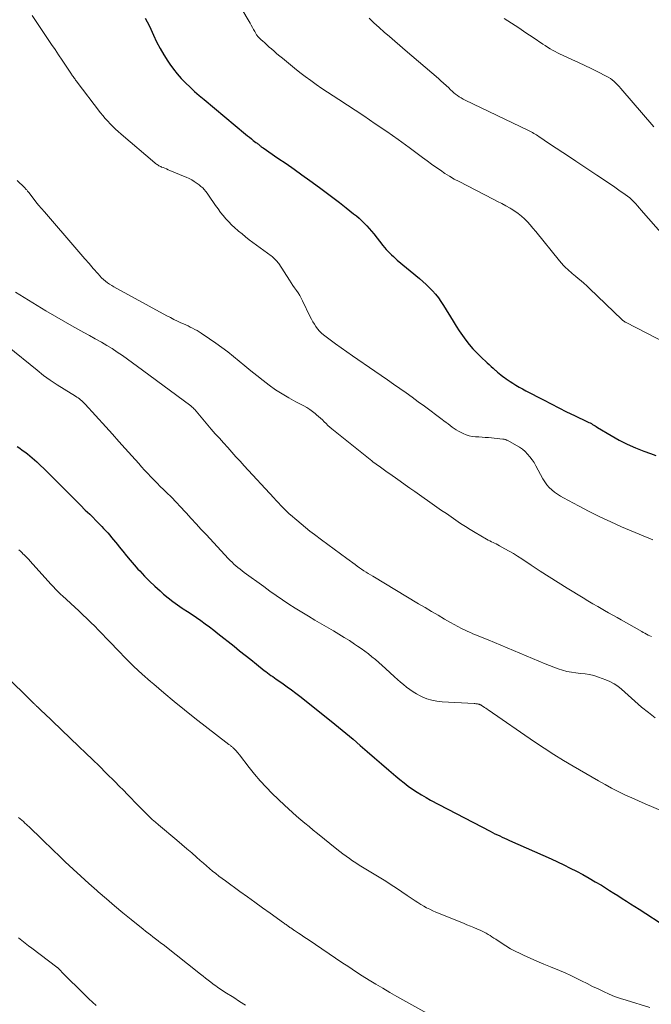
# Model space of a CAD drawing. Units: feet. Extents: x 1975000 to 1980016, y 595000 to 600000.
# Drawn here: x 1977484 to 1977595, y 595530 to 595703 of the extents above; entities that cross this region are included whole.
import ezdxf

# ---------------------------------------------------------------- set-up
doc = ezdxf.new("R2010")
doc.units = ezdxf.units.FT
doc.header["$LTSCALE"] = 100
doc.header["$MEASUREMENT"] = 0
doc.layers.add('CONTOUR INDEX', color=32, linetype='Continuous', lineweight=25)
doc.layers.add('CONTOUR INTERMEDIATE', color=40, linetype='Continuous', lineweight=15)

msp = doc.modelspace()

# ---------------------------------------------------------------- linework, layer by layer
at = {"layer": 'CONTOUR INDEX', "flags": 128}
for points, elevation in [([(1977506.16, 595702.78), (1977506.51, 595702.15), (1977506.83, 595701.51), (1977507.13, 595700.86), (1977507.59, 595699.8), (1977508.15, 595698.63), (1977508.74, 595697.48), (1977509.39, 595696.36), (1977510.09, 595695.27), (1977510.45, 595694.74), (1977511.08, 595693.86), (1977511.75, 595693.01), (1977512.47, 595692.2), (1977513.23, 595691.43), (1977514.01, 595690.68), (1977514.81, 595689.94), (1977515.63, 595689.23), (1977516.46, 595688.52), (1977523.75, 595682.45), (1977524.08, 595682.18), (1977524.42, 595681.91), (1977524.75, 595681.64), (1977525.09, 595681.38), (1977525.56, 595681.02), (1977525.67, 595680.94), (1977525.78, 595680.86), (1977525.88, 595680.77), (1977525.99, 595680.69), (1977526.1, 595680.6), (1977526.2, 595680.51), (1977526.3, 595680.43), (1977526.4, 595680.35), (1977526.5, 595680.27), (1977526.61, 595680.19), (1977526.71, 595680.12), (1977526.82, 595680.04), (1977529.42, 595678.27), (1977530.83, 595677.3), (1977532.23, 595676.33), (1977533.62, 595675.34), (1977535, 595674.34), (1977536.71, 595673.1), (1977537.88, 595672.23), (1977539.05, 595671.36), (1977540.21, 595670.47), (1977541.37, 595669.57), (1977542.68, 595668.53), (1977543.16, 595668.14), (1977543.63, 595667.73), (1977544.09, 595667.3), (1977544.54, 595666.86), (1977544.97, 595666.41), (1977545.39, 595665.95), (1977545.8, 595665.47), (1977546.2, 595664.99), (1977547.81, 595662.97), (1977548.1, 595662.62), (1977548.39, 595662.28), (1977548.7, 595661.95), (1977549.01, 595661.63), (1977549.34, 595661.31), (1977549.66, 595661), (1977550, 595660.7), (1977550.34, 595660.41), (1977554.2, 595657.18), (1977554.8, 595656.66), (1977555.39, 595656.12), (1977555.95, 595655.56), (1977556.51, 595654.99), (1977557.03, 595654.4), (1977557.53, 595653.78), (1977557.99, 595653.13), (1977558.43, 595652.47), (1977560.13, 595649.68), (1977560.66, 595648.84), (1977561.2, 595648.01), (1977561.76, 595647.19), (1977562.34, 595646.39), (1977562.95, 595645.61), (1977563.59, 595644.85), (1977564.26, 595644.13), (1977564.96, 595643.43), (1977566.07, 595642.4), (1977566.41, 595642.08), (1977566.76, 595641.76), (1977567.12, 595641.44), (1977567.47, 595641.13), (1977567.59, 595641.03), (1977567.89, 595640.77), (1977568.19, 595640.52), (1977568.5, 595640.28), (1977568.81, 595640.03), (1977569.12, 595639.8), (1977569.44, 595639.57), (1977569.77, 595639.35), (1977570.1, 595639.14), (1977570.57, 595638.84), (1977571.14, 595638.49), (1977571.71, 595638.15), (1977572.3, 595637.82), (1977572.88, 595637.5), (1977575.94, 595635.89), (1977577.29, 595635.19), (1977578.64, 595634.5), (1977580.01, 595633.83), (1977581.38, 595633.17), (1977583.67, 595632.08), (1977583.9, 595631.97), (1977584.13, 595631.86), (1977584.35, 595631.74), (1977584.57, 595631.61), (1977584.79, 595631.48), (1977585, 595631.35), (1977585.22, 595631.22), (1977585.44, 595631.09), (1977587.81, 595629.64), (1977589.2, 595628.85), (1977590.61, 595628.13), (1977592.06, 595627.49), (1977593.55, 595626.91), (1977594.74, 595626.49), (1977595.65, 595626.18)], 920), ([(1977483.7, 595627.73), (1977484.15, 595627.42), (1977484.6, 595627.1), (1977485.05, 595626.78), (1977485.49, 595626.46), (1977485.93, 595626.12), (1977486.35, 595625.78), (1977486.76, 595625.41), (1977487.16, 595625.04), (1977489, 595623.25), (1977489.84, 595622.43), (1977490.67, 595621.6), (1977491.5, 595620.77), (1977492.32, 595619.93), (1977493.14, 595619.09), (1977493.97, 595618.26), (1977494.8, 595617.43), (1977495.64, 595616.61), (1977496.41, 595615.87), (1977496.95, 595615.34), (1977497.49, 595614.8), (1977498.02, 595614.26), (1977498.54, 595613.71), (1977498.86, 595613.38), (1977499.22, 595612.99), (1977499.57, 595612.59), (1977499.92, 595612.19), (1977500.26, 595611.78), (1977500.59, 595611.37), (1977500.92, 595610.96), (1977501.26, 595610.55), (1977501.59, 595610.14), (1977502.21, 595609.37), (1977502.86, 595608.58), (1977503.52, 595607.8), (1977504.19, 595607.03), (1977504.87, 595606.27), (1977505.18, 595605.93), (1977506.03, 595605.02), (1977506.9, 595604.13), (1977507.81, 595603.27), (1977508.74, 595602.44), (1977509.38, 595601.88), (1977510.16, 595601.23), (1977510.97, 595600.59), (1977511.79, 595599.99), (1977512.64, 595599.41), (1977512.79, 595599.31), (1977513.57, 595598.8), (1977514.35, 595598.28), (1977515.12, 595597.76), (1977515.9, 595597.23), (1977516.66, 595596.69), (1977517.42, 595596.15), (1977518.16, 595595.58), (1977518.9, 595595), (1977521.72, 595592.73), (1977522.69, 595591.95), (1977523.67, 595591.16), (1977524.65, 595590.39), (1977525.63, 595589.61), (1977527.02, 595588.51), (1977527.31, 595588.29), (1977527.6, 595588.07), (1977527.9, 595587.85), (1977528.19, 595587.64), (1977528.49, 595587.42), (1977528.79, 595587.21), (1977529.09, 595587), (1977529.39, 595586.79), (1977530.3, 595586.16), (1977531.05, 595585.63), (1977531.79, 595585.09), (1977532.52, 595584.53), (1977533.25, 595583.97), (1977538.73, 595579.6), (1977540.02, 595578.56), (1977541.3, 595577.51), (1977542.57, 595576.44), (1977543.83, 595575.37), (1977545.08, 595574.28), (1977546.33, 595573.2), (1977547.59, 595572.12), (1977548.84, 595571.04), (1977550.09, 595569.96), (1977550.8, 595569.37), (1977551.52, 595568.79), (1977552.26, 595568.24), (1977553.02, 595567.7), (1977553.79, 595567.19), (1977554.57, 595566.7), (1977555.37, 595566.24), (1977556.18, 595565.79), (1977566.62, 595560.32), (1977567.04, 595560.11), (1977567.45, 595559.9), (1977567.87, 595559.7), (1977568.29, 595559.5), (1977568.72, 595559.31), (1977569.14, 595559.11), (1977569.56, 595558.92), (1977569.99, 595558.73), (1977577.28, 595555.48), (1977578.42, 595554.96), (1977579.54, 595554.43), (1977580.66, 595553.88), (1977581.77, 595553.31), (1977582.86, 595552.72), (1977583.95, 595552.11), (1977585.03, 595551.49), (1977586.1, 595550.85), (1977586.8, 595550.43), (1977587.54, 595549.97), (1977588.29, 595549.5), (1977589.02, 595549.04), (1977589.76, 595548.56), (1977590.5, 595548.09), (1977591.23, 595547.61), (1977591.97, 595547.14), (1977592.71, 595546.67), (1977597.57, 595543.54)], 940)]:
    msp.add_lwpolyline(points, dxfattribs=dict(at, elevation=elevation))
at = {"layer": 'CONTOUR INTERMEDIATE', "flags": 128}
for points, elevation in [([(1977521.07, 595707.77), (1977524.52, 595701.89), (1977524.73, 595701.53), (1977524.94, 595701.17), (1977525.14, 595700.81), (1977525.34, 595700.45), (1977525.59, 595700), (1977525.67, 595699.86), (1977525.75, 595699.73), (1977525.85, 595699.61), (1977525.95, 595699.49), (1977526.06, 595699.37), (1977526.17, 595699.26), (1977526.28, 595699.15), (1977526.4, 595699.05), (1977526.74, 595698.75), (1977527.03, 595698.5), (1977527.32, 595698.24), (1977527.6, 595697.99), (1977527.89, 595697.73), (1977528.27, 595697.4), (1977528.75, 595696.98), (1977529.24, 595696.56), (1977529.72, 595696.15), (1977530.22, 595695.75), (1977532.33, 595694.03), (1977533.26, 595693.29), (1977534.21, 595692.56), (1977535.16, 595691.86), (1977536.13, 595691.17), (1977537.11, 595690.49), (1977538.09, 595689.83), (1977539.08, 595689.17), (1977540.07, 595688.51), (1977544.47, 595685.65), (1977546.48, 595684.3), (1977548.49, 595682.94), (1977550.46, 595681.53), (1977552.43, 595680.11), (1977554.78, 595678.36), (1977555.56, 595677.8), (1977556.33, 595677.23), (1977557.11, 595676.68), (1977557.89, 595676.13), (1977558.68, 595675.59), (1977559.49, 595675.08), (1977560.32, 595674.6), (1977561.16, 595674.15), (1977567.14, 595671.08), (1977567.89, 595670.69), (1977568.63, 595670.29), (1977569.37, 595669.89), (1977570.1, 595669.48), (1977570.28, 595669.38), (1977570.91, 595668.99), (1977571.51, 595668.57), (1977572.08, 595668.11), (1977572.62, 595667.61), (1977573.14, 595667.09), (1977573.64, 595666.55), (1977574.12, 595665.99), (1977574.6, 595665.42), (1977578.76, 595660.26), (1977579.1, 595659.85), (1977579.46, 595659.46), (1977579.83, 595659.09), (1977580.21, 595658.73), (1977580.46, 595658.51), (1977580.73, 595658.27), (1977581, 595658.04), (1977581.28, 595657.8), (1977581.56, 595657.57), (1977582.03, 595657.19), (1977582.55, 595656.77), (1977583.05, 595656.33), (1977583.54, 595655.88), (1977584.03, 595655.43), (1977589.72, 595649.96), (1977589.81, 595649.89), (1977589.89, 595649.81), (1977589.98, 595649.74), (1977590.07, 595649.68), (1977590.16, 595649.61), (1977590.26, 595649.55), (1977590.36, 595649.5), (1977590.46, 595649.44), (1977599.15, 595644.99)], 916), ([(1977486.34, 595703.27), (1977489.74, 595698.2), (1977490.36, 595697.28), (1977490.97, 595696.36), (1977491.58, 595695.44), (1977492.19, 595694.53), (1977493.21, 595692.99), (1977493.31, 595692.84), (1977493.41, 595692.69), (1977493.52, 595692.54), (1977493.62, 595692.39), (1977493.73, 595692.24), (1977493.84, 595692.09), (1977493.94, 595691.94), (1977494.05, 595691.8), (1977498.32, 595686.22), (1977498.72, 595685.71), (1977499.14, 595685.21), (1977499.57, 595684.73), (1977500.01, 595684.25), (1977500.47, 595683.79), (1977500.94, 595683.34), (1977501.42, 595682.91), (1977501.91, 595682.48), (1977507.83, 595677.45), (1977507.97, 595677.34), (1977508.11, 595677.23), (1977508.25, 595677.13), (1977508.4, 595677.03), (1977508.55, 595676.94), (1977508.71, 595676.85), (1977508.86, 595676.78), (1977509.02, 595676.7), (1977509.29, 595676.6), (1977509.58, 595676.48), (1977509.87, 595676.36), (1977510.17, 595676.24), (1977510.46, 595676.12), (1977512.87, 595675.13), (1977513.35, 595674.92), (1977513.83, 595674.69), (1977514.29, 595674.44), (1977514.74, 595674.18), (1977514.93, 595674.06), (1977515.28, 595673.83), (1977515.61, 595673.59), (1977515.92, 595673.32), (1977516.22, 595673.04), (1977516.5, 595672.74), (1977516.77, 595672.43), (1977517.02, 595672.1), (1977517.26, 595671.77), (1977518.49, 595669.95), (1977518.91, 595669.35), (1977519.35, 595668.76), (1977519.81, 595668.19), (1977520.28, 595667.63), (1977520.78, 595667.09), (1977521.29, 595666.56), (1977521.83, 595666.06), (1977522.38, 595665.58), (1977522.49, 595665.48), (1977523.12, 595664.97), (1977523.75, 595664.46), (1977524.39, 595663.96), (1977525.04, 595663.48), (1977528.21, 595661.15), (1977528.4, 595661), (1977528.59, 595660.85), (1977528.77, 595660.69), (1977528.94, 595660.53), (1977529.1, 595660.35), (1977529.26, 595660.17), (1977529.4, 595659.98), (1977529.54, 595659.79), (1977531.43, 595656.87), (1977531.72, 595656.42), (1977532.02, 595655.97), (1977532.33, 595655.53), (1977532.64, 595655.09), (1977532.94, 595654.64), (1977533.23, 595654.19), (1977533.49, 595653.72), (1977533.74, 595653.24), (1977535.09, 595650.48), (1977535.31, 595650.04), (1977535.55, 595649.6), (1977535.8, 595649.17), (1977536.07, 595648.74), (1977536.36, 595648.34), (1977536.67, 595647.96), (1977537.03, 595647.62), (1977537.41, 595647.3), (1977538.55, 595646.45), (1977539.53, 595645.72), (1977540.51, 595645.01), (1977541.5, 595644.31), (1977542.49, 595643.61), (1977546.42, 595640.91), (1977547.51, 595640.16), (1977548.6, 595639.41), (1977549.69, 595638.65), (1977550.78, 595637.9), (1977551.86, 595637.13), (1977552.94, 595636.36), (1977554.01, 595635.58), (1977555.08, 595634.8), (1977558.17, 595632.49), (1977558.52, 595632.22), (1977558.88, 595631.95), (1977559.23, 595631.68), (1977559.58, 595631.4), (1977559.93, 595631.13), (1977560.3, 595630.88), (1977560.68, 595630.65), (1977561.06, 595630.43), (1977561.87, 595630.01), (1977562.39, 595629.78), (1977562.92, 595629.6), (1977563.48, 595629.5), (1977564.04, 595629.44), (1977564.61, 595629.42), (1977565.19, 595629.39), (1977565.76, 595629.34), (1977566.33, 595629.29), (1977568.81, 595629.05), (1977568.93, 595629.04), (1977569.05, 595629.02), (1977569.16, 595628.99), (1977569.28, 595628.95), (1977569.39, 595628.91), (1977569.5, 595628.87), (1977569.61, 595628.82), (1977569.72, 595628.76), (1977571.23, 595627.94), (1977571.76, 595627.61), (1977572.27, 595627.25), (1977572.74, 595626.84), (1977573.18, 595626.4), (1977573.59, 595625.93), (1977573.97, 595625.43), (1977574.31, 595624.91), (1977574.63, 595624.37), (1977575.86, 595622.09), (1977576.19, 595621.55), (1977576.55, 595621.05), (1977576.96, 595620.58), (1977577.41, 595620.14), (1977577.89, 595619.75), (1977578.4, 595619.37), (1977578.92, 595619.03), (1977579.46, 595618.72), (1977582.07, 595617.32), (1977583.94, 595616.35), (1977585.82, 595615.41), (1977587.74, 595614.53), (1977589.66, 595613.68), (1977595.12, 595611.37)], 924), ([(1977545.38, 595702.81), (1977546.25, 595701.96), (1977547.14, 595701.14), (1977548.04, 595700.34), (1977548.96, 595699.55), (1977549.88, 595698.76), (1977550.8, 595697.97), (1977551.72, 595697.18), (1977557.53, 595692.21), (1977557.99, 595691.81), (1977558.45, 595691.4), (1977558.9, 595690.98), (1977559.34, 595690.55), (1977559.66, 595690.24), (1977559.95, 595689.97), (1977560.24, 595689.72), (1977560.55, 595689.47), (1977560.86, 595689.23), (1977561.18, 595689.01), (1977561.51, 595688.8), (1977561.86, 595688.61), (1977562.21, 595688.43), (1977573.31, 595683.09), (1977573.55, 595682.97), (1977573.79, 595682.85), (1977574.03, 595682.73), (1977574.26, 595682.6), (1977574.49, 595682.46), (1977574.72, 595682.32), (1977574.95, 595682.18), (1977575.17, 595682.04), (1977577.03, 595680.79), (1977578.18, 595680.02), (1977579.34, 595679.25), (1977580.49, 595678.48), (1977581.65, 595677.72), (1977585.31, 595675.3), (1977586.29, 595674.65), (1977587.26, 595674), (1977588.22, 595673.33), (1977589.19, 595672.67), (1977590.3, 595671.89), (1977590.69, 595671.59), (1977591.07, 595671.28), (1977591.43, 595670.95), (1977591.78, 595670.6), (1977592.12, 595670.24), (1977592.45, 595669.88), (1977592.78, 595669.51), (1977593.11, 595669.14), (1977596.91, 595664.79)], 912), ([(1977569.05, 595702.74), (1977570.33, 595701.91), (1977571.61, 595701.08), (1977572.88, 595700.24), (1977574.15, 595699.39), (1977575.85, 595698.24), (1977576.27, 595697.97), (1977576.69, 595697.7), (1977577.11, 595697.44), (1977577.54, 595697.19), (1977577.98, 595696.95), (1977578.42, 595696.72), (1977578.86, 595696.5), (1977579.31, 595696.29), (1977580.94, 595695.55), (1977582.08, 595695.02), (1977583.21, 595694.49), (1977584.34, 595693.94), (1977585.47, 595693.39), (1977586.95, 595692.64), (1977587.32, 595692.43), (1977587.68, 595692.21), (1977588.02, 595691.96), (1977588.34, 595691.7), (1977588.65, 595691.41), (1977588.95, 595691.11), (1977589.24, 595690.81), (1977589.52, 595690.49), (1977595.28, 595683.75)], 908), ([(1977483.72, 595674.37), (1977484.99, 595673.1), (1977485.09, 595673), (1977485.18, 595672.9), (1977485.28, 595672.79), (1977485.37, 595672.69), (1977485.46, 595672.58), (1977485.54, 595672.48), (1977485.63, 595672.37), (1977485.72, 595672.26), (1977486.5, 595671.25), (1977486.98, 595670.63), (1977487.47, 595670.03), (1977487.96, 595669.43), (1977488.47, 595668.84), (1977494.15, 595662.27), (1977494.87, 595661.44), (1977495.59, 595660.61), (1977496.32, 595659.78), (1977497.04, 595658.95), (1977497.89, 595657.97), (1977498.2, 595657.63), (1977498.51, 595657.31), (1977498.84, 595657.01), (1977499.18, 595656.71), (1977499.54, 595656.44), (1977499.9, 595656.18), (1977500.28, 595655.94), (1977500.67, 595655.71), (1977509.94, 595650.65), (1977510.55, 595650.33), (1977511.16, 595650.01), (1977511.78, 595649.72), (1977512.4, 595649.43), (1977512.85, 595649.23), (1977513.25, 595649.04), (1977513.66, 595648.86), (1977514.05, 595648.66), (1977514.45, 595648.47), (1977514.84, 595648.26), (1977515.23, 595648.05), (1977515.61, 595647.82), (1977515.98, 595647.58), (1977517.42, 595646.62), (1977518.5, 595645.87), (1977519.56, 595645.11), (1977520.6, 595644.31), (1977521.62, 595643.5), (1977523.58, 595641.87), (1977524.65, 595641), (1977525.72, 595640.15), (1977526.8, 595639.31), (1977527.89, 595638.48), (1977529.01, 595637.69), (1977530.15, 595636.94), (1977531.32, 595636.24), (1977532.52, 595635.58), (1977533.93, 595634.85), (1977534.46, 595634.55), (1977534.98, 595634.23), (1977535.48, 595633.88), (1977535.96, 595633.51), (1977536.2, 595633.31), (1977536.54, 595633.01), (1977536.88, 595632.7), (1977537.2, 595632.39), (1977537.52, 595632.06), (1977537.84, 595631.74), (1977538.17, 595631.42), (1977538.51, 595631.12), (1977538.86, 595630.83), (1977545.88, 595625.21), (1977546.12, 595625.02), (1977546.37, 595624.83), (1977546.62, 595624.64), (1977546.87, 595624.46), (1977546.89, 595624.44), (1977547.13, 595624.27), (1977547.37, 595624.09), (1977547.61, 595623.92), (1977547.86, 595623.75), (1977548.1, 595623.58), (1977548.34, 595623.41), (1977548.58, 595623.24), (1977548.83, 595623.07), (1977550.02, 595622.23), (1977550.86, 595621.64), (1977551.7, 595621.05), (1977552.54, 595620.46), (1977553.38, 595619.87), (1977557.27, 595617.13), (1977558.1, 595616.55), (1977558.93, 595615.97), (1977559.75, 595615.39), (1977560.58, 595614.81), (1977561.42, 595614.25), (1977562.26, 595613.7), (1977563.12, 595613.17), (1977563.99, 595612.66), (1977565.99, 595611.51), (1977566.27, 595611.35), (1977566.54, 595611.2), (1977566.83, 595611.06), (1977567.11, 595610.93), (1977567.39, 595610.79), (1977567.67, 595610.66), (1977567.95, 595610.51), (1977568.23, 595610.36), (1977569.2, 595609.83), (1977569.95, 595609.41), (1977570.69, 595608.97), (1977571.43, 595608.52), (1977572.15, 595608.05), (1977573.82, 595606.94), (1977575.39, 595605.92), (1977576.95, 595604.91), (1977578.53, 595603.92), (1977580.12, 595602.94), (1977582.89, 595601.24), (1977583.75, 595600.72), (1977584.62, 595600.2), (1977585.49, 595599.69), (1977586.36, 595599.19), (1977586.64, 595599.03), (1977587.38, 595598.61), (1977588.11, 595598.19), (1977588.85, 595597.77), (1977589.59, 595597.35), (1977593.18, 595595.32), (1977593.46, 595595.17), (1977593.74, 595595.01), (1977594.02, 595594.86), (1977594.3, 595594.71), (1977594.58, 595594.56), (1977594.87, 595594.42)], 928), ([(1977483.42, 595654.8), (1977487.2, 595652.45), (1977488.7, 595651.53), (1977490.22, 595650.62), (1977491.75, 595649.75), (1977493.28, 595648.89), (1977494.36, 595648.3), (1977495.37, 595647.74), (1977496.37, 595647.19), (1977497.37, 595646.63), (1977498.37, 595646.06), (1977498.47, 595646), (1977499.41, 595645.45), (1977500.33, 595644.88), (1977501.24, 595644.28), (1977502.14, 595643.67), (1977503.03, 595643.03), (1977503.91, 595642.4), (1977504.79, 595641.76), (1977505.67, 595641.11), (1977514.14, 595634.84), (1977514.23, 595634.78), (1977514.31, 595634.71), (1977514.39, 595634.64), (1977514.47, 595634.57), (1977514.55, 595634.5), (1977514.62, 595634.42), (1977514.69, 595634.34), (1977514.76, 595634.26), (1977517.73, 595630.8), (1977518.43, 595629.98), (1977519.15, 595629.17), (1977519.87, 595628.36), (1977520.6, 595627.55), (1977521.33, 595626.75), (1977522.06, 595625.95), (1977522.79, 595625.15), (1977523.52, 595624.35), (1977528.68, 595618.73), (1977529.09, 595618.29), (1977529.5, 595617.85), (1977529.92, 595617.42), (1977530.33, 595616.99), (1977530.77, 595616.55), (1977530.97, 595616.34), (1977531.18, 595616.14), (1977531.4, 595615.94), (1977531.62, 595615.75), (1977532.7, 595614.83), (1977533.47, 595614.18), (1977534.24, 595613.55), (1977535.03, 595612.93), (1977535.82, 595612.32), (1977537.07, 595611.38), (1977538.17, 595610.56), (1977539.27, 595609.74), (1977540.37, 595608.92), (1977541.48, 595608.11), (1977542.94, 595607.04), (1977543.32, 595606.77), (1977543.7, 595606.5), (1977544.08, 595606.23), (1977544.47, 595605.98), (1977544.86, 595605.72), (1977545.25, 595605.47), (1977545.65, 595605.23), (1977546.05, 595604.99), (1977554.07, 595600.2), (1977555.21, 595599.52), (1977556.34, 595598.85), (1977557.48, 595598.17), (1977558.62, 595597.5), (1977559.64, 595596.9), (1977560.28, 595596.53), (1977560.92, 595596.18), (1977561.58, 595595.85), (1977562.24, 595595.54), (1977562.71, 595595.33), (1977563.15, 595595.13), (1977563.59, 595594.94), (1977564.03, 595594.76), (1977564.48, 595594.59), (1977564.93, 595594.41), (1977565.38, 595594.24), (1977565.82, 595594.06), (1977566.27, 595593.87), (1977576.25, 595589.65), (1977577, 595589.34), (1977577.75, 595589.05), (1977578.52, 595588.79), (1977579.29, 595588.54), (1977580.07, 595588.33), (1977580.85, 595588.17), (1977581.65, 595588.06), (1977582.45, 595587.99), (1977583.25, 595587.92), (1977584.04, 595587.79), (1977584.81, 595587.6), (1977585.58, 595587.35), (1977586.87, 595586.87), (1977587.61, 595586.55), (1977588.32, 595586.17), (1977588.98, 595585.72), (1977589.62, 595585.22), (1977593.16, 595582.08), (1977594.34, 595581.11), (1977595.55, 595580.19)], 932), ([(1977482.01, 595645.31), (1977487.21, 595641.09), (1977488.34, 595640.2), (1977489.51, 595639.35), (1977490.7, 595638.54), (1977491.92, 595637.76), (1977493.91, 595636.55), (1977494.15, 595636.4), (1977494.38, 595636.24), (1977494.6, 595636.08), (1977494.82, 595635.91), (1977495.04, 595635.73), (1977495.24, 595635.54), (1977495.44, 595635.35), (1977495.64, 595635.15), (1977499.26, 595631.17), (1977500.4, 595629.91), (1977501.53, 595628.64), (1977502.66, 595627.38), (1977503.79, 595626.11), (1977505, 595624.74), (1977505.52, 595624.15), (1977506.05, 595623.57), (1977506.59, 595623), (1977507.13, 595622.43), (1977507.68, 595621.87), (1977508.24, 595621.31), (1977508.79, 595620.75), (1977509.36, 595620.2), (1977509.9, 595619.66), (1977510.73, 595618.84), (1977511.55, 595618.01), (1977512.36, 595617.16), (1977513.15, 595616.3), (1977513.33, 595616.1), (1977514.21, 595615.14), (1977515.1, 595614.18), (1977515.98, 595613.22), (1977516.87, 595612.26), (1977520.71, 595608.11), (1977521.03, 595607.77), (1977521.36, 595607.45), (1977521.7, 595607.13), (1977522.05, 595606.83), (1977522.41, 595606.54), (1977522.77, 595606.25), (1977523.14, 595605.97), (1977523.51, 595605.69), (1977526.92, 595603.2), (1977528.01, 595602.41), (1977529.11, 595601.64), (1977530.22, 595600.88), (1977531.34, 595600.14), (1977532.46, 595599.41), (1977533.6, 595598.69), (1977534.75, 595597.99), (1977535.9, 595597.31), (1977539.14, 595595.43), (1977540.08, 595594.87), (1977541.01, 595594.3), (1977541.94, 595593.72), (1977542.86, 595593.12), (1977543.37, 595592.78), (1977544.02, 595592.33), (1977544.65, 595591.87), (1977545.28, 595591.39), (1977545.89, 595590.89), (1977546.49, 595590.39), (1977547.09, 595589.87), (1977547.68, 595589.35), (1977548.27, 595588.83), (1977549.85, 595587.4), (1977550.37, 595586.93), (1977550.9, 595586.47), (1977551.43, 595586.01), (1977551.97, 595585.56), (1977552.53, 595585.14), (1977553.1, 595584.74), (1977553.7, 595584.39), (1977554.32, 595584.07), (1977554.7, 595583.89), (1977555.54, 595583.55), (1977556.4, 595583.28), (1977557.28, 595583.11), (1977558.17, 595583.01), (1977563.81, 595582.69), (1977563.95, 595582.68), (1977564.09, 595582.66), (1977564.24, 595582.65), (1977564.38, 595582.63), (1977564.51, 595582.61), (1977564.59, 595582.59), (1977564.66, 595582.58), (1977564.74, 595582.55), (1977564.81, 595582.53), (1977564.88, 595582.49), (1977564.95, 595582.46), (1977565.02, 595582.42), (1977565.08, 595582.38), (1977565.4, 595582.18), (1977565.62, 595582.03), (1977565.85, 595581.88), (1977566.07, 595581.73), (1977566.29, 595581.58), (1977574.41, 595576.01), (1977576.08, 595574.89), (1977577.76, 595573.8), (1977579.47, 595572.74), (1977581.19, 595571.71), (1977584.49, 595569.79), (1977585.62, 595569.14), (1977586.76, 595568.51), (1977587.91, 595567.9), (1977589.07, 595567.3), (1977590.24, 595566.73), (1977591.42, 595566.17), (1977592.61, 595565.64), (1977593.81, 595565.12), (1977602.6, 595561.41)], 936), ([(1977484, 595609.66), (1977484.26, 595609.41), (1977484.51, 595609.15), (1977484.77, 595608.9), (1977484.85, 595608.83), (1977485.14, 595608.55), (1977485.43, 595608.25), (1977485.72, 595607.96), (1977485.99, 595607.65), (1977489.63, 595603.61), (1977489.87, 595603.35), (1977490.12, 595603.08), (1977490.36, 595602.82), (1977490.61, 595602.56), (1977490.86, 595602.3), (1977491.12, 595602.05), (1977491.38, 595601.8), (1977491.64, 595601.56), (1977494.52, 595598.92), (1977495.22, 595598.26), (1977495.93, 595597.59), (1977496.62, 595596.92), (1977497.3, 595596.24), (1977497.98, 595595.55), (1977498.66, 595594.86), (1977499.33, 595594.17), (1977500, 595593.47), (1977501.39, 595592.01), (1977502.77, 595590.6), (1977504.18, 595589.22), (1977505.62, 595587.87), (1977507.09, 595586.55), (1977507.64, 595586.08), (1977509.41, 595584.56), (1977511.21, 595583.06), (1977513.03, 595581.59), (1977514.87, 595580.15), (1977520.83, 595575.54), (1977520.92, 595575.47), (1977521.01, 595575.4), (1977521.11, 595575.32), (1977521.2, 595575.25), (1977521.29, 595575.17), (1977521.37, 595575.09), (1977521.46, 595575.01), (1977521.55, 595574.93), (1977521.8, 595574.7), (1977521.92, 595574.58), (1977522.03, 595574.46), (1977522.15, 595574.34), (1977522.26, 595574.21), (1977522.36, 595574.09), (1977522.47, 595573.96), (1977522.57, 595573.83), (1977522.68, 595573.7), (1977524.34, 595571.51), (1977525.29, 595570.32), (1977526.29, 595569.15), (1977527.34, 595568.03), (1977528.42, 595566.94), (1977530.57, 595564.89), (1977531.26, 595564.23), (1977531.97, 595563.59), (1977532.68, 595562.97), (1977533.41, 595562.35), (1977534.14, 595561.74), (1977534.88, 595561.13), (1977535.61, 595560.53), (1977536.35, 595559.93), (1977539.71, 595557.21), (1977540.26, 595556.79), (1977540.8, 595556.37), (1977541.36, 595555.96), (1977541.93, 595555.56), (1977542.5, 595555.17), (1977543.07, 595554.78), (1977543.66, 595554.41), (1977544.24, 595554.05), (1977548.3, 595551.56), (1977549.25, 595550.96), (1977550.2, 595550.35), (1977551.15, 595549.73), (1977552.08, 595549.09), (1977552.96, 595548.48), (1977553.45, 595548.15), (1977553.95, 595547.82), (1977554.45, 595547.51), (1977554.96, 595547.21), (1977555.48, 595546.92), (1977556.01, 595546.65), (1977556.54, 595546.4), (1977557.09, 595546.16), (1977561.91, 595544.2), (1977562.52, 595543.94), (1977563.14, 595543.69), (1977563.76, 595543.44), (1977564.37, 595543.18), (1977564.88, 595542.97), (1977565.23, 595542.81), (1977565.59, 595542.64), (1977565.93, 595542.45), (1977566.27, 595542.25), (1977566.6, 595542.04), (1977566.93, 595541.82), (1977567.26, 595541.61), (1977567.59, 595541.39), (1977568.52, 595540.75), (1977569.33, 595540.23), (1977570.15, 595539.74), (1977570.99, 595539.3), (1977571.85, 595538.88), (1977572.46, 595538.61), (1977573.63, 595538.08), (1977574.81, 595537.56), (1977576, 595537.06), (1977577.19, 595536.56), (1977578.76, 595535.92), (1977579.75, 595535.5), (1977580.73, 595535.06), (1977581.69, 595534.6), (1977582.65, 595534.12), (1977583.61, 595533.63), (1977584.56, 595533.15), (1977585.52, 595532.69), (1977586.48, 595532.23), (1977587.45, 595531.8), (1977588.43, 595531.4), (1977589.43, 595531.04), (1977590.44, 595530.71), (1977594.58, 595529.44)], 944), ([(1977481.74, 595587.49), (1977484.67, 595584.61), (1977485.02, 595584.27), (1977485.38, 595583.93), (1977485.73, 595583.58), (1977486.09, 595583.24), (1977486.65, 595582.7), (1977486.72, 595582.63), (1977486.8, 595582.56), (1977486.87, 595582.49), (1977486.94, 595582.42), (1977487.02, 595582.34), (1977487.09, 595582.27), (1977487.17, 595582.2), (1977487.24, 595582.13), (1977487.51, 595581.87), (1977487.72, 595581.67), (1977487.93, 595581.47), (1977488.14, 595581.27), (1977488.35, 595581.07), (1977494.52, 595575.18), (1977495.72, 595574.03), (1977496.92, 595572.87), (1977498.12, 595571.7), (1977499.31, 595570.53), (1977500.87, 595568.98), (1977501.61, 595568.25), (1977502.35, 595567.5), (1977503.07, 595566.75), (1977503.79, 595565.99), (1977504.2, 595565.56), (1977504.72, 595565.02), (1977505.24, 595564.48), (1977505.76, 595563.95), (1977506.29, 595563.43), (1977506.83, 595562.92), (1977507.38, 595562.41), (1977507.94, 595561.92), (1977508.5, 595561.43), (1977511.71, 595558.74), (1977512.58, 595558), (1977513.44, 595557.27), (1977514.3, 595556.52), (1977515.16, 595555.78), (1977515.8, 595555.22), (1977516.34, 595554.75), (1977516.88, 595554.28), (1977517.42, 595553.82), (1977517.97, 595553.36), (1977518.52, 595552.91), (1977519.08, 595552.46), (1977519.65, 595552.03), (1977520.22, 595551.61), (1977522.73, 595549.79), (1977524.06, 595548.84), (1977525.38, 595547.88), (1977526.71, 595546.93), (1977528.04, 595545.97), (1977530.4, 595544.28), (1977530.55, 595544.18), (1977530.7, 595544.07), (1977530.84, 595543.97), (1977530.99, 595543.86), (1977531.13, 595543.76), (1977531.2, 595543.7), (1977531.28, 595543.65), (1977531.36, 595543.59), (1977531.43, 595543.54), (1977531.51, 595543.48), (1977531.59, 595543.43), (1977531.67, 595543.38), (1977531.75, 595543.33), (1977531.84, 595543.27), (1977531.97, 595543.19), (1977532.1, 595543.1), (1977532.22, 595543.02), (1977532.34, 595542.94), (1977533.02, 595542.48), (1977533.48, 595542.16), (1977533.94, 595541.85), (1977534.4, 595541.53), (1977534.87, 595541.22), (1977540.64, 595537.33), (1977541.81, 595536.55), (1977542.99, 595535.77), (1977544.18, 595535.01), (1977545.38, 595534.26), (1977546.59, 595533.53), (1977547.8, 595532.81), (1977549.02, 595532.1), (1977550.25, 595531.4), (1977555.53, 595528.46)], 948), ([(1977483.96, 595562.76), (1977484.24, 595562.51), (1977484.51, 595562.27), (1977484.79, 595562.02), (1977485.06, 595561.77), (1977485.33, 595561.52), (1977485.6, 595561.27), (1977485.74, 595561.14), (1977486.07, 595560.82), (1977486.41, 595560.5), (1977486.74, 595560.18), (1977487.07, 595559.86), (1977487.91, 595559.03), (1977488.66, 595558.3), (1977489.41, 595557.57), (1977490.17, 595556.84), (1977490.93, 595556.12), (1977492.13, 595554.99), (1977493.5, 595553.71), (1977494.88, 595552.44), (1977496.27, 595551.19), (1977497.67, 595549.94), (1977497.92, 595549.72), (1977499.34, 595548.48), (1977500.78, 595547.25), (1977502.23, 595546.04), (1977503.69, 595544.85), (1977505.77, 595543.18), (1977506.2, 595542.84), (1977506.64, 595542.49), (1977507.07, 595542.15), (1977507.51, 595541.82), (1977507.95, 595541.48), (1977508.39, 595541.14), (1977508.83, 595540.8), (1977509.27, 595540.46), (1977515.85, 595535.3), (1977516.29, 595534.95), (1977516.74, 595534.6), (1977517.18, 595534.25), (1977517.63, 595533.9), (1977518.01, 595533.6), (1977518.26, 595533.41), (1977518.52, 595533.22), (1977518.79, 595533.03), (1977519.05, 595532.85), (1977519.32, 595532.67), (1977519.59, 595532.49), (1977519.86, 595532.32), (1977520.13, 595532.15), (1977521.66, 595531.19), (1977522.69, 595530.52), (1977523.71, 595529.85)], 952), ([(1977483.93, 595541.63), (1977484.51, 595541.17), (1977485.09, 595540.72), (1977485.67, 595540.27), (1977486.26, 595539.83), (1977490.68, 595536.51), (1977490.73, 595536.47), (1977490.78, 595536.43), (1977490.83, 595536.39), (1977490.88, 595536.35), (1977490.92, 595536.31), (1977490.97, 595536.27), (1977491.01, 595536.23), (1977491.06, 595536.18), (1977491.15, 595536.09), (1977491.23, 595536), (1977491.32, 595535.91), (1977491.41, 595535.81), (1977491.5, 595535.72), (1977495.66, 595531.57), (1977496.28, 595530.96), (1977496.91, 595530.38), (1977497.56, 595529.81)], 956)]:
    msp.add_lwpolyline(points, dxfattribs=dict(at, elevation=elevation))

doc.saveas('drawing.dxf')
